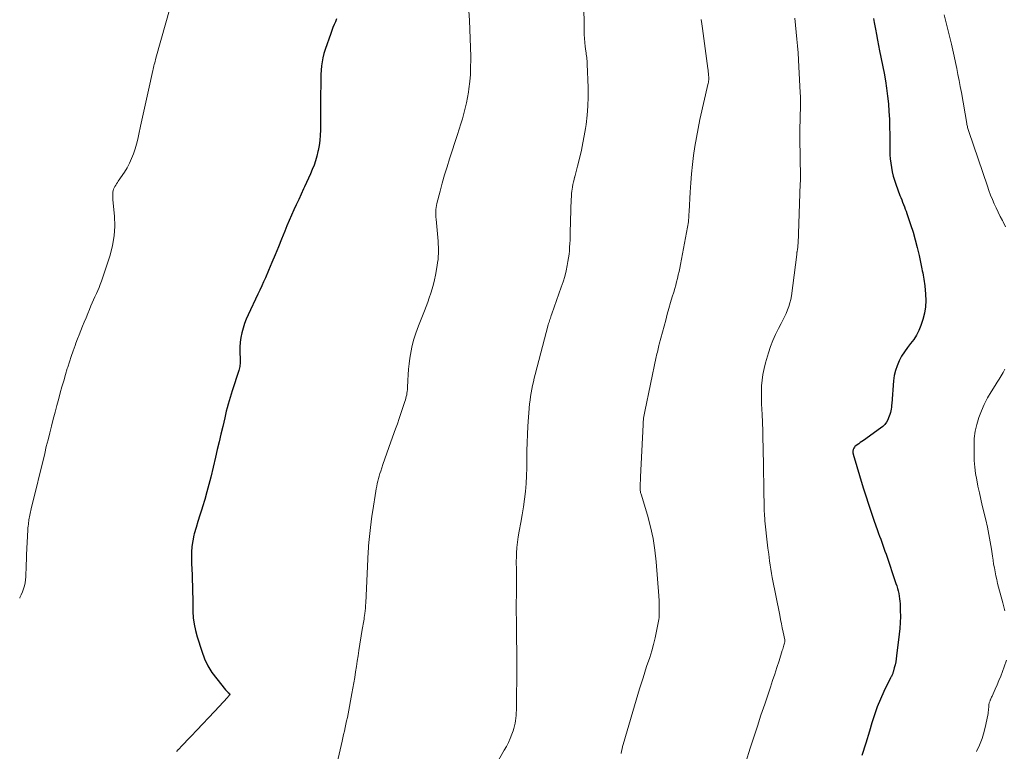
# Model space of a CAD drawing. Units: feet. Extents: x 2000000 to 2005035, y 505543 to 510004.
# Drawn here: x 2000000 to 2000163, y 509349 to 509469 of the extents above; entities that cross this region are included whole.
import ezdxf

# ---------------------------------------------------------------- set-up
doc = ezdxf.new("R2010")
doc.units = ezdxf.units.FT
doc.header["$LTSCALE"] = 100
doc.header["$MEASUREMENT"] = 0
doc.layers.add('CONTOUR INDEX', color=32, linetype='Continuous', lineweight=25)
doc.layers.add('CONTOUR INTERMEDIATE', color=40, linetype='Continuous', lineweight=15)

msp = doc.modelspace()

# ---------------------------------------------------------------- linework, layer by layer
at = {"layer": 'CONTOUR INDEX', "flags": 128}
for points, elevation in [([(2000052.35, 509469.59), (2000052.16, 509469.1), (2000051.96, 509468.62), (2000051.76, 509468.13), (2000051.58, 509467.64), (2000051.4, 509467.14), (2000050.47, 509464.49), (2000050.27, 509463.83), (2000050.09, 509463.15), (2000049.97, 509462.47), (2000049.88, 509461.78), (2000049.82, 509461.08), (2000049.78, 509460.39), (2000049.75, 509459.69), (2000049.73, 509458.99), (2000049.71, 509456.67), (2000049.7, 509455.47), (2000049.69, 509454.27), (2000049.68, 509453.07), (2000049.68, 509451.87), (2000049.68, 509451.18), (2000049.65, 509450.33), (2000049.58, 509449.48), (2000049.47, 509448.63), (2000049.31, 509447.79), (2000049.28, 509447.64), (2000049.1, 509446.88), (2000048.89, 509446.13), (2000048.63, 509445.4), (2000048.34, 509444.67), (2000048.03, 509443.95), (2000047.72, 509443.23), (2000047.39, 509442.52), (2000047.06, 509441.81), (2000046.9, 509441.47), (2000046.5, 509440.6), (2000046.1, 509439.73), (2000045.7, 509438.86), (2000045.3, 509437.98), (2000044.92, 509437.11), (2000044.53, 509436.23), (2000044.16, 509435.35), (2000043.8, 509434.46), (2000043.28, 509433.18), (2000042.74, 509431.88), (2000042.21, 509430.59), (2000041.66, 509429.29), (2000041.11, 509428), (2000040.59, 509426.79), (2000040.3, 509426.1), (2000039.99, 509425.42), (2000039.68, 509424.74), (2000039.37, 509424.07), (2000037.75, 509420.67), (2000037.43, 509419.94), (2000037.14, 509419.2), (2000036.9, 509418.45), (2000036.68, 509417.68), (2000036.53, 509416.9), (2000036.42, 509416.12), (2000036.37, 509415.33), (2000036.37, 509414.53), (2000036.43, 509413.25), (2000036.43, 509413.03), (2000036.43, 509412.8), (2000036.41, 509412.57), (2000036.39, 509412.35), (2000036.36, 509412.13), (2000036.31, 509411.9), (2000036.26, 509411.68), (2000036.19, 509411.47), (2000035.11, 509408.11), (2000034.94, 509407.55), (2000034.77, 509406.99), (2000034.6, 509406.43), (2000034.44, 509405.87), (2000034.29, 509405.31), (2000034.14, 509404.74), (2000034, 509404.18), (2000033.87, 509403.61), (2000033.54, 509402.21), (2000033.25, 509400.94), (2000032.95, 509399.67), (2000032.65, 509398.4), (2000032.35, 509397.13), (2000031.58, 509393.85), (2000031.27, 509392.61), (2000030.94, 509391.38), (2000030.59, 509390.16), (2000030.21, 509388.94), (2000030.09, 509388.55), (2000029.77, 509387.53), (2000029.45, 509386.51), (2000029.15, 509385.48), (2000028.85, 509384.46), (2000028.79, 509384.23), (2000028.58, 509383.31), (2000028.43, 509382.39), (2000028.37, 509381.45), (2000028.37, 509380.51), (2000028.41, 509379.56), (2000028.45, 509378.62), (2000028.48, 509377.67), (2000028.51, 509376.72), (2000028.53, 509375.9), (2000028.55, 509374.83), (2000028.58, 509373.77), (2000028.6, 509372.7), (2000028.62, 509371.63), (2000028.68, 509370.57), (2000028.81, 509369.52), (2000029.03, 509368.48), (2000029.3, 509367.45), (2000030.07, 509365.05), (2000030.53, 509363.82), (2000031.09, 509362.65), (2000031.77, 509361.55), (2000032.55, 509360.49), (2000034.03, 509358.7), (2000034.13, 509358.58), (2000034.24, 509358.47), (2000034.35, 509358.36), (2000034.46, 509358.25), (2000034.67, 509358.06), (2000034.7, 509357.95), (2000034.62, 509357.77), (2000034.57, 509357.69), (2000034.51, 509357.62), (2000034.46, 509357.55), (2000034.4, 509357.48), (2000032.17, 509355.09), (2000031.21, 509354.07), (2000030.25, 509353.05), (2000029.29, 509352.03), (2000028.32, 509351.02), (2000026.59, 509349.22), (2000026.49, 509349.1), (2000026.38, 509348.99), (2000026.27, 509348.88), (2000026.16, 509348.76), (2000026.09, 509348.68), (2000026.02, 509348.61), (2000025.96, 509348.53), (2000025.9, 509348.44)], 920), ([(2000141.08, 509469.64), (2000141.14, 509469.3), (2000141.2, 509468.96), (2000141.4, 509467.85), (2000141.57, 509466.96), (2000141.73, 509466.06), (2000141.91, 509465.17), (2000142.08, 509464.28), (2000142.81, 509460.61), (2000143.04, 509459.35), (2000143.24, 509458.09), (2000143.4, 509456.82), (2000143.53, 509455.54), (2000143.63, 509454.26), (2000143.7, 509452.98), (2000143.74, 509451.7), (2000143.76, 509450.42), (2000143.77, 509447.84), (2000143.79, 509447.12), (2000143.83, 509446.41), (2000143.91, 509445.7), (2000144.02, 509444.99), (2000144.15, 509444.29), (2000144.32, 509443.59), (2000144.53, 509442.91), (2000144.76, 509442.23), (2000145.44, 509440.4), (2000145.58, 509440.02), (2000145.73, 509439.64), (2000145.88, 509439.27), (2000146.03, 509438.89), (2000146.18, 509438.52), (2000146.33, 509438.14), (2000146.46, 509437.76), (2000146.6, 509437.38), (2000147.2, 509435.61), (2000147.6, 509434.34), (2000147.98, 509433.06), (2000148.3, 509431.77), (2000148.6, 509430.46), (2000149.06, 509428.27), (2000149.13, 509427.92), (2000149.2, 509427.58), (2000149.26, 509427.23), (2000149.33, 509426.88), (2000149.39, 509426.53), (2000149.44, 509426.18), (2000149.49, 509425.82), (2000149.53, 509425.47), (2000149.69, 509424.05), (2000149.73, 509423), (2000149.69, 509421.95), (2000149.51, 509420.92), (2000149.23, 509419.9), (2000148.88, 509418.87), (2000148.56, 509418.07), (2000148.18, 509417.31), (2000147.72, 509416.6), (2000147.2, 509415.91), (2000146.67, 509415.24), (2000146.17, 509414.54), (2000145.72, 509413.81), (2000145.31, 509413.05), (2000144.96, 509412.25), (2000144.68, 509411.44), (2000144.5, 509410.6), (2000144.39, 509409.75), (2000144.09, 509406.02), (2000144.06, 509405.71), (2000144.03, 509405.4), (2000143.98, 509405.09), (2000143.93, 509404.79), (2000143.87, 509404.49), (2000143.78, 509404.19), (2000143.68, 509403.9), (2000143.56, 509403.61), (2000143.42, 509403.31), (2000143.2, 509402.91), (2000142.93, 509402.53), (2000142.61, 509402.2), (2000142.25, 509401.9), (2000139.4, 509399.9), (2000139.14, 509399.71), (2000138.89, 509399.53), (2000138.63, 509399.35), (2000138.38, 509399.17), (2000138.13, 509398.99), (2000138.01, 509398.88), (2000137.91, 509398.77), (2000137.83, 509398.64), (2000137.77, 509398.5), (2000137.73, 509398.38), (2000137.7, 509398.29), (2000137.68, 509398.19), (2000137.67, 509398.1), (2000137.67, 509398), (2000137.67, 509397.91), (2000137.68, 509397.81), (2000137.7, 509397.72), (2000137.73, 509397.63), (2000139.39, 509392.07), (2000139.81, 509390.72), (2000140.23, 509389.38), (2000140.68, 509388.04), (2000141.15, 509386.71), (2000141.74, 509385.03), (2000141.92, 509384.54), (2000142.09, 509384.06), (2000142.27, 509383.57), (2000142.45, 509383.08), (2000142.63, 509382.59), (2000142.8, 509382.1), (2000142.97, 509381.61), (2000143.14, 509381.12), (2000144.78, 509376.27), (2000144.92, 509375.86), (2000145.04, 509375.44), (2000145.15, 509375.02), (2000145.25, 509374.59), (2000145.32, 509374.17), (2000145.39, 509373.74), (2000145.43, 509373.31), (2000145.46, 509372.87), (2000145.5, 509371.78), (2000145.51, 509370.8), (2000145.49, 509369.82), (2000145.43, 509368.84), (2000145.33, 509367.86), (2000144.89, 509364.32), (2000144.82, 509363.82), (2000144.74, 509363.32), (2000144.63, 509362.83), (2000144.51, 509362.34), (2000144.32, 509361.62), (2000144.28, 509361.5), (2000144.24, 509361.38), (2000144.19, 509361.26), (2000144.13, 509361.14), (2000144.08, 509361.02), (2000144.02, 509360.9), (2000143.96, 509360.79), (2000143.9, 509360.67), (2000142.8, 509358.4), (2000142.22, 509357.14), (2000141.69, 509355.86), (2000141.22, 509354.56), (2000140.79, 509353.24), (2000140.39, 509351.87), (2000139.78, 509349.86), (2000139.16, 509347.85)], 900)]:
    msp.add_lwpolyline(points, dxfattribs=dict(at, elevation=elevation))
at = {"layer": 'CONTOUR INTERMEDIATE', "flags": 128}
for points, elevation in [([(2000025.67, 509474.4), (2000022.51, 509463.06), (2000022.44, 509462.8), (2000022.37, 509462.55), (2000022.31, 509462.3), (2000022.24, 509462.04), (2000022.17, 509461.79), (2000022.11, 509461.53), (2000022.05, 509461.28), (2000021.99, 509461.02), (2000021.26, 509457.8), (2000020.93, 509456.32), (2000020.6, 509454.83), (2000020.29, 509453.34), (2000019.98, 509451.85), (2000019.71, 509450.53), (2000019.52, 509449.7), (2000019.31, 509448.88), (2000019.07, 509448.07), (2000018.81, 509447.26), (2000018.5, 509446.47), (2000018.15, 509445.7), (2000017.74, 509444.96), (2000017.3, 509444.25), (2000016.29, 509442.77), (2000016.14, 509442.55), (2000016, 509442.33), (2000015.86, 509442.11), (2000015.73, 509441.89), (2000015.61, 509441.66), (2000015.52, 509441.42), (2000015.45, 509441.18), (2000015.41, 509440.92), (2000015.4, 509440.85), (2000015.38, 509440.55), (2000015.37, 509440.25), (2000015.38, 509439.95), (2000015.4, 509439.66), (2000015.66, 509436.96), (2000015.71, 509435.33), (2000015.63, 509433.71), (2000015.35, 509432.11), (2000014.94, 509430.53), (2000013.5, 509426.22), (2000013.32, 509425.69), (2000013.12, 509425.17), (2000012.9, 509424.66), (2000012.67, 509424.16), (2000012.43, 509423.65), (2000012.2, 509423.15), (2000011.97, 509422.64), (2000011.76, 509422.12), (2000011.53, 509421.56), (2000011.25, 509420.86), (2000010.96, 509420.16), (2000010.67, 509419.46), (2000010.38, 509418.77), (2000010.09, 509418.07), (2000009.81, 509417.36), (2000009.54, 509416.66), (2000009.27, 509415.95), (2000009.14, 509415.58), (2000008.83, 509414.69), (2000008.52, 509413.79), (2000008.22, 509412.89), (2000007.93, 509411.98), (2000007.87, 509411.79), (2000007.56, 509410.78), (2000007.27, 509409.77), (2000006.98, 509408.76), (2000006.7, 509407.74), (2000006.45, 509406.8), (2000006.15, 509405.67), (2000005.85, 509404.54), (2000005.55, 509403.41), (2000005.26, 509402.28), (2000004.97, 509401.15), (2000004.69, 509400.01), (2000004.4, 509398.88), (2000004.13, 509397.75), (2000001.9, 509388.59), (2000001.84, 509388.33), (2000001.78, 509388.07), (2000001.72, 509387.81), (2000001.67, 509387.55), (2000001.62, 509387.29), (2000001.57, 509387.03), (2000001.53, 509386.76), (2000001.49, 509386.5), (2000001.47, 509386.39), (2000001.43, 509386.07), (2000001.39, 509385.75), (2000001.37, 509385.43), (2000001.35, 509385.1), (2000001.14, 509380.97), (2000001.11, 509380.19), (2000001.08, 509379.42), (2000001.05, 509378.65), (2000001.03, 509377.88), (2000001.02, 509377.37), (2000000.98, 509376.86), (2000000.91, 509376.35), (2000000.79, 509375.85), (2000000.64, 509375.35), (2000000.45, 509374.87), (2000000.25, 509374.39), (2000000.03, 509373.92), (2000000, 509373.85)], 924), ([(2000093.21, 509472.43), (2000093.26, 509467.65), (2000093.28, 509466.99), (2000093.31, 509466.33), (2000093.37, 509465.68), (2000093.44, 509465.02), (2000093.54, 509464.25), (2000093.57, 509463.98), (2000093.61, 509463.71), (2000093.64, 509463.44), (2000093.68, 509463.18), (2000093.72, 509462.91), (2000093.74, 509462.64), (2000093.76, 509462.37), (2000093.78, 509462.1), (2000093.9, 509458.23), (2000093.91, 509456.69), (2000093.87, 509455.16), (2000093.74, 509453.63), (2000093.57, 509452.1), (2000093.48, 509451.46), (2000093.29, 509450.26), (2000093.07, 509449.06), (2000092.82, 509447.88), (2000092.54, 509446.7), (2000092.16, 509445.21), (2000092.05, 509444.78), (2000091.94, 509444.34), (2000091.82, 509443.91), (2000091.71, 509443.48), (2000091.69, 509443.42), (2000091.59, 509443.01), (2000091.5, 509442.61), (2000091.42, 509442.21), (2000091.34, 509441.8), (2000091.26, 509441.35), (2000091.23, 509441.16), (2000091.21, 509440.98), (2000091.19, 509440.8), (2000091.18, 509440.62), (2000091.16, 509440.43), (2000091.15, 509440.25), (2000091.15, 509440.07), (2000091.14, 509439.88), (2000090.97, 509434.18), (2000090.95, 509433.6), (2000090.93, 509433.01), (2000090.9, 509432.42), (2000090.87, 509431.83), (2000090.83, 509431.24), (2000090.77, 509430.66), (2000090.69, 509430.07), (2000090.59, 509429.49), (2000090.47, 509428.82), (2000090.27, 509427.91), (2000090.05, 509427.01), (2000089.79, 509426.12), (2000089.49, 509425.24), (2000087.92, 509420.8), (2000087.84, 509420.57), (2000087.76, 509420.35), (2000087.68, 509420.12), (2000087.61, 509419.9), (2000087.54, 509419.67), (2000087.47, 509419.44), (2000087.4, 509419.21), (2000087.34, 509418.98), (2000085.17, 509410.78), (2000085.02, 509410.19), (2000084.87, 509409.59), (2000084.74, 509408.99), (2000084.61, 509408.39), (2000084.5, 509407.79), (2000084.4, 509407.18), (2000084.32, 509406.57), (2000084.26, 509405.96), (2000083.98, 509402.27), (2000083.89, 509400.9), (2000083.83, 509399.54), (2000083.79, 509398.17), (2000083.79, 509396.8), (2000083.79, 509396.65), (2000083.78, 509395.35), (2000083.74, 509394.06), (2000083.66, 509392.77), (2000083.56, 509391.47), (2000083.42, 509390.19), (2000083.25, 509388.9), (2000083.04, 509387.62), (2000082.8, 509386.35), (2000082.51, 509384.89), (2000082.35, 509383.99), (2000082.23, 509383.08), (2000082.14, 509382.18), (2000082.09, 509381.26), (2000082.07, 509380.53), (2000082.05, 509379.98), (2000082.05, 509379.43), (2000082.06, 509378.88), (2000082.07, 509378.33), (2000082.09, 509377.78), (2000082.1, 509377.24), (2000082.1, 509376.69), (2000082.1, 509376.14), (2000082.06, 509374.02), (2000082.05, 509373.45), (2000082.04, 509372.87), (2000082.04, 509372.29), (2000082.05, 509371.72), (2000082.05, 509371.14), (2000082.06, 509370.57), (2000082.06, 509369.99), (2000082.07, 509369.42), (2000082.1, 509368.02), (2000082.11, 509366.74), (2000082.12, 509365.47), (2000082.12, 509364.19), (2000082.12, 509362.92), (2000082.06, 509355.33), (2000082.05, 509354.89), (2000082.02, 509354.45), (2000081.98, 509354.02), (2000081.93, 509353.58), (2000081.86, 509353.15), (2000081.77, 509352.72), (2000081.65, 509352.3), (2000081.52, 509351.89), (2000081.32, 509351.33), (2000081.05, 509350.65), (2000080.76, 509349.97), (2000080.43, 509349.32), (2000080.07, 509348.68), (2000078.59, 509346.15)], 912), ([(2000074.2, 509470.86), (2000074.3, 509469.35), (2000074.3, 509469.28), (2000074.38, 509467.8), (2000074.45, 509466.32), (2000074.49, 509464.84), (2000074.52, 509463.36), (2000074.53, 509462.77), (2000074.51, 509461.58), (2000074.46, 509460.39), (2000074.36, 509459.21), (2000074.22, 509458.03), (2000074.14, 509457.47), (2000074, 509456.58), (2000073.83, 509455.69), (2000073.63, 509454.81), (2000073.4, 509453.94), (2000073.15, 509453.07), (2000072.89, 509452.2), (2000072.62, 509451.34), (2000072.34, 509450.48), (2000071.02, 509446.44), (2000070.61, 509445.11), (2000070.2, 509443.78), (2000069.83, 509442.44), (2000069.47, 509441.1), (2000068.95, 509439.03), (2000068.88, 509438.71), (2000068.82, 509438.4), (2000068.78, 509438.08), (2000068.76, 509437.75), (2000068.75, 509437.43), (2000068.75, 509437.11), (2000068.77, 509436.78), (2000068.79, 509436.46), (2000069.13, 509432.84), (2000069.17, 509432.34), (2000069.2, 509431.83), (2000069.2, 509431.32), (2000069.2, 509430.81), (2000069.17, 509430.3), (2000069.13, 509429.79), (2000069.06, 509429.29), (2000068.98, 509428.78), (2000068.68, 509427.21), (2000068.52, 509426.46), (2000068.35, 509425.7), (2000068.14, 509424.96), (2000067.92, 509424.22), (2000067.67, 509423.48), (2000067.42, 509422.75), (2000067.15, 509422.03), (2000066.87, 509421.31), (2000065.88, 509418.81), (2000065.46, 509417.65), (2000065.09, 509416.49), (2000064.81, 509415.3), (2000064.57, 509414.09), (2000064.47, 509413.47), (2000064.34, 509412.57), (2000064.23, 509411.66), (2000064.16, 509410.75), (2000064.11, 509409.83), (2000064.07, 509408.59), (2000064.06, 509408.3), (2000064.03, 509408.01), (2000063.99, 509407.72), (2000063.94, 509407.43), (2000063.87, 509407.15), (2000063.8, 509406.87), (2000063.72, 509406.59), (2000063.63, 509406.31), (2000063.26, 509405.18), (2000062.97, 509404.34), (2000062.69, 509403.5), (2000062.4, 509402.66), (2000062.1, 509401.83), (2000061.34, 509399.65), (2000061.01, 509398.71), (2000060.68, 509397.78), (2000060.35, 509396.84), (2000060.02, 509395.9), (2000059.65, 509394.84), (2000059.51, 509394.43), (2000059.38, 509394.01), (2000059.27, 509393.6), (2000059.17, 509393.18), (2000059.07, 509392.76), (2000058.99, 509392.34), (2000058.91, 509391.91), (2000058.84, 509391.49), (2000058.34, 509388.32), (2000058.2, 509387.37), (2000058.06, 509386.42), (2000057.95, 509385.48), (2000057.84, 509384.53), (2000057.68, 509383), (2000057.66, 509382.81), (2000057.64, 509382.62), (2000057.63, 509382.44), (2000057.62, 509382.25), (2000057.62, 509382.06), (2000057.61, 509381.87), (2000057.6, 509381.68), (2000057.59, 509381.49), (2000057.17, 509373.08), (2000057.14, 509372.62), (2000057.11, 509372.17), (2000057.07, 509371.72), (2000057.02, 509371.27), (2000056.98, 509370.94), (2000056.94, 509370.65), (2000056.9, 509370.37), (2000056.85, 509370.08), (2000056.81, 509369.79), (2000056.75, 509369.51), (2000056.7, 509369.22), (2000056.66, 509368.94), (2000056.61, 509368.65), (2000056.06, 509365.2), (2000055.92, 509364.31), (2000055.78, 509363.41), (2000055.65, 509362.52), (2000055.51, 509361.63), (2000055.37, 509360.74), (2000055.22, 509359.85), (2000055.07, 509358.96), (2000054.9, 509358.07), (2000054.25, 509354.69), (2000054.14, 509354.13), (2000054.02, 509353.56), (2000053.9, 509353), (2000053.77, 509352.43), (2000053.64, 509351.87), (2000053.51, 509351.31), (2000053.39, 509350.75), (2000053.26, 509350.18), (2000052.47, 509346.61)], 916), ([(2000152.74, 509470.26), (2000153.94, 509465.36), (2000154.18, 509464.37), (2000154.41, 509463.38), (2000154.62, 509462.38), (2000154.83, 509461.39), (2000155.03, 509460.39), (2000155.22, 509459.39), (2000155.41, 509458.39), (2000155.59, 509457.39), (2000156.48, 509452.29), (2000156.51, 509452.12), (2000156.54, 509451.96), (2000156.58, 509451.79), (2000156.62, 509451.62), (2000156.66, 509451.46), (2000156.71, 509451.29), (2000156.76, 509451.13), (2000156.81, 509450.97), (2000159.89, 509441.91), (2000160.15, 509441.18), (2000160.42, 509440.45), (2000160.71, 509439.74), (2000161.01, 509439.02), (2000161.33, 509438.32), (2000161.66, 509437.62), (2000162, 509436.93), (2000162.36, 509436.24), (2000162.48, 509436.01), (2000162.9, 509435.2)], 896), ([(2000112.62, 509469.49), (2000112.72, 509468.73), (2000112.82, 509467.97), (2000113.71, 509461.35), (2000113.75, 509461.07), (2000113.78, 509460.8), (2000113.81, 509460.52), (2000113.83, 509460.24), (2000113.86, 509459.93), (2000113.86, 509459.81), (2000113.87, 509459.68), (2000113.86, 509459.56), (2000113.85, 509459.43), (2000113.83, 509459.31), (2000113.82, 509459.19), (2000113.79, 509459.06), (2000113.77, 509458.94), (2000112.4, 509452.96), (2000112.08, 509451.47), (2000111.8, 509449.98), (2000111.55, 509448.49), (2000111.34, 509446.99), (2000111.17, 509445.48), (2000111.01, 509443.97), (2000110.89, 509442.46), (2000110.79, 509440.95), (2000110.6, 509437.71), (2000110.59, 509437.54), (2000110.58, 509437.37), (2000110.57, 509437.2), (2000110.56, 509437.03), (2000110.56, 509436.91), (2000110.55, 509436.8), (2000110.54, 509436.68), (2000110.54, 509436.57), (2000110.53, 509436.46), (2000110.52, 509436.29), (2000110.52, 509436.27), (2000110.52, 509436.24), (2000110.52, 509436.22), (2000110.52, 509436.19), (2000110.51, 509436.1), (2000110.5, 509436.07), (2000110.5, 509436.05), (2000110.5, 509436.03), (2000110.49, 509436), (2000109.17, 509428.96), (2000109.06, 509428.38), (2000108.94, 509427.81), (2000108.82, 509427.24), (2000108.68, 509426.67), (2000108.54, 509426.11), (2000108.4, 509425.54), (2000108.24, 509424.98), (2000108.07, 509424.42), (2000107.83, 509423.63), (2000107.55, 509422.67), (2000107.27, 509421.72), (2000107, 509420.76), (2000106.74, 509419.79), (2000105.68, 509415.82), (2000105.61, 509415.56), (2000105.55, 509415.29), (2000105.48, 509415.03), (2000105.42, 509414.76), (2000105.36, 509414.5), (2000105.3, 509414.23), (2000105.24, 509413.96), (2000105.18, 509413.7), (2000103.27, 509404.66), (2000103.21, 509404.39), (2000103.16, 509404.12), (2000103.12, 509403.84), (2000103.09, 509403.56), (2000103.06, 509403.29), (2000103.03, 509403.01), (2000103.01, 509402.73), (2000103, 509402.45), (2000102.59, 509393.88), (2000102.57, 509393.55), (2000102.56, 509393.23), (2000102.54, 509392.91), (2000102.53, 509392.58), (2000102.51, 509392.25), (2000102.51, 509392.09), (2000102.51, 509391.93), (2000102.52, 509391.77), (2000102.54, 509391.61), (2000102.57, 509391.46), (2000102.6, 509391.3), (2000102.64, 509391.14), (2000102.68, 509390.99), (2000103.72, 509387.52), (2000104.23, 509385.63), (2000104.65, 509383.71), (2000104.95, 509381.78), (2000105.17, 509379.83), (2000105.62, 509374.2), (2000105.63, 509373.93), (2000105.64, 509373.66), (2000105.65, 509373.38), (2000105.65, 509373.11), (2000105.64, 509372.9), (2000105.64, 509372.73), (2000105.64, 509372.56), (2000105.64, 509372.4), (2000105.65, 509372.23), (2000105.66, 509372.07), (2000105.66, 509371.9), (2000105.66, 509371.74), (2000105.67, 509371.57), (2000105.67, 509371.27), (2000105.67, 509370.95), (2000105.65, 509370.63), (2000105.61, 509370.32), (2000105.56, 509370), (2000105.24, 509368.4), (2000105.01, 509367.29), (2000104.74, 509366.19), (2000104.43, 509365.1), (2000104.09, 509364.02), (2000103.59, 509362.51), (2000102.99, 509360.67), (2000102.41, 509358.83), (2000101.84, 509356.98), (2000101.29, 509355.12), (2000099.72, 509349.67), (2000099.62, 509349.3), (2000099.53, 509348.93), (2000099.45, 509348.56), (2000099.38, 509348.18)], 908), ([(2000128.05, 509469.69), (2000128.16, 509468.54), (2000128.28, 509467.39), (2000128.4, 509466.24), (2000128.52, 509465.09), (2000128.61, 509463.94), (2000128.69, 509462.79), (2000128.76, 509461.63), (2000128.98, 509457.38), (2000129, 509456.68), (2000129.02, 509455.97), (2000129.02, 509455.27), (2000129, 509454.56), (2000128.98, 509453.94), (2000128.97, 509453.55), (2000128.96, 509453.15), (2000128.94, 509452.76), (2000128.93, 509452.37), (2000128.91, 509451.98), (2000128.91, 509451.59), (2000128.9, 509451.19), (2000128.9, 509450.8), (2000128.97, 509445.64), (2000128.98, 509445.23), (2000128.99, 509444.82), (2000128.99, 509444.41), (2000129, 509444), (2000129, 509443.58), (2000129, 509443.17), (2000128.99, 509442.76), (2000128.98, 509442.35), (2000128.6, 509432.38), (2000128.59, 509432.22), (2000128.58, 509432.07), (2000128.57, 509431.92), (2000128.55, 509431.76), (2000128.55, 509431.7), (2000128.53, 509431.58), (2000128.51, 509431.46), (2000128.49, 509431.34), (2000128.47, 509431.22), (2000128.45, 509431.1), (2000128.44, 509431.05), (2000128.43, 509430.99), (2000128.42, 509430.93), (2000128.41, 509430.88), (2000128.4, 509430.82), (2000128.4, 509430.77), (2000128.39, 509430.71), (2000128.38, 509430.65), (2000127.5, 509423.81), (2000127.4, 509423.21), (2000127.26, 509422.61), (2000127.08, 509422.03), (2000126.86, 509421.46), (2000126.62, 509420.89), (2000126.36, 509420.33), (2000126.09, 509419.78), (2000125.81, 509419.23), (2000125.37, 509418.39), (2000124.9, 509417.41), (2000124.46, 509416.42), (2000124.08, 509415.41), (2000123.74, 509414.37), (2000123.23, 509412.71), (2000122.99, 509411.77), (2000122.79, 509410.82), (2000122.67, 509409.86), (2000122.59, 509408.9), (2000122.56, 509407.92), (2000122.55, 509406.95), (2000122.56, 509405.98), (2000122.6, 509405.01), (2000122.65, 509404.23), (2000122.71, 509402.86), (2000122.77, 509401.5), (2000122.81, 509400.14), (2000122.84, 509398.78), (2000123.02, 509388.64), (2000123.02, 509388.38), (2000123.03, 509388.12), (2000123.04, 509387.87), (2000123.05, 509387.61), (2000123.07, 509387.36), (2000123.09, 509387.1), (2000123.11, 509386.85), (2000123.14, 509386.59), (2000123.29, 509385.1), (2000123.4, 509384.1), (2000123.51, 509383.1), (2000123.63, 509382.11), (2000123.76, 509381.11), (2000123.9, 509379.97), (2000124, 509379.29), (2000124.1, 509378.61), (2000124.22, 509377.93), (2000124.35, 509377.25), (2000125.58, 509371.01), (2000125.72, 509370.31), (2000125.86, 509369.61), (2000126, 509368.91), (2000126.15, 509368.22), (2000126.4, 509366.96), (2000126.42, 509366.89), (2000126.42, 509366.82), (2000126.43, 509366.75), (2000126.42, 509366.67), (2000126.42, 509366.6), (2000126.41, 509366.53), (2000126.39, 509366.46), (2000126.37, 509366.39), (2000126.28, 509366.07), (2000126.21, 509365.84), (2000126.14, 509365.61), (2000126.07, 509365.38), (2000126, 509365.16), (2000125.46, 509363.45), (2000125.11, 509362.37), (2000124.76, 509361.29), (2000124.41, 509360.22), (2000124.05, 509359.14), (2000123.09, 509356.29), (2000122.48, 509354.48), (2000121.88, 509352.66), (2000121.29, 509350.83), (2000120.7, 509349.01), (2000119.98, 509346.75)], 904), ([(2000162.77, 509411.65), (2000162.47, 509411.11), (2000162.16, 509410.57), (2000161.85, 509410.03), (2000161.53, 509409.5), (2000161.2, 509408.97), (2000160.54, 509407.93), (2000159.93, 509406.91), (2000159.38, 509405.86), (2000158.89, 509404.78), (2000158.46, 509403.68), (2000158.12, 509402.55), (2000157.87, 509401.4), (2000157.73, 509400.23), (2000157.68, 509399.05), (2000157.69, 509397.65), (2000157.73, 509396.58), (2000157.81, 509395.5), (2000157.95, 509394.44), (2000158.12, 509393.37), (2000158.33, 509392.32), (2000158.56, 509391.26), (2000158.8, 509390.21), (2000159.04, 509389.15), (2000159.62, 509386.78), (2000159.9, 509385.57), (2000160.15, 509384.36), (2000160.36, 509383.14), (2000160.56, 509381.91), (2000160.72, 509380.75), (2000160.82, 509380.11), (2000160.92, 509379.46), (2000161.04, 509378.82), (2000161.16, 509378.18), (2000161.29, 509377.54), (2000161.43, 509376.91), (2000161.58, 509376.27), (2000161.75, 509375.64), (2000162.45, 509373.06), (2000162.77, 509371.72)], 896), ([(2000163.03, 509363.6), (2000162.68, 509362.46), (2000162.39, 509361.7), (2000162.1, 509360.96), (2000161.8, 509360.23), (2000161.49, 509359.5), (2000161.17, 509358.78), (2000160.66, 509357.63), (2000160.59, 509357.48), (2000160.53, 509357.34), (2000160.46, 509357.19), (2000160.4, 509357.05), (2000160.37, 509356.98), (2000160.33, 509356.86), (2000160.28, 509356.75), (2000160.24, 509356.64), (2000160.2, 509356.52), (2000160.17, 509356.4), (2000160.15, 509356.29), (2000160.13, 509356.17), (2000160.12, 509356.05), (2000160.11, 509355.78), (2000160.1, 509355.53), (2000160.08, 509355.28), (2000160.04, 509355.03), (2000160, 509354.78), (2000159.64, 509352.94), (2000159.36, 509351.78), (2000159.02, 509350.64), (2000158.59, 509349.54), (2000158.1, 509348.46)], 896)]:
    msp.add_lwpolyline(points, dxfattribs=dict(at, elevation=elevation))

doc.saveas('drawing.dxf')
